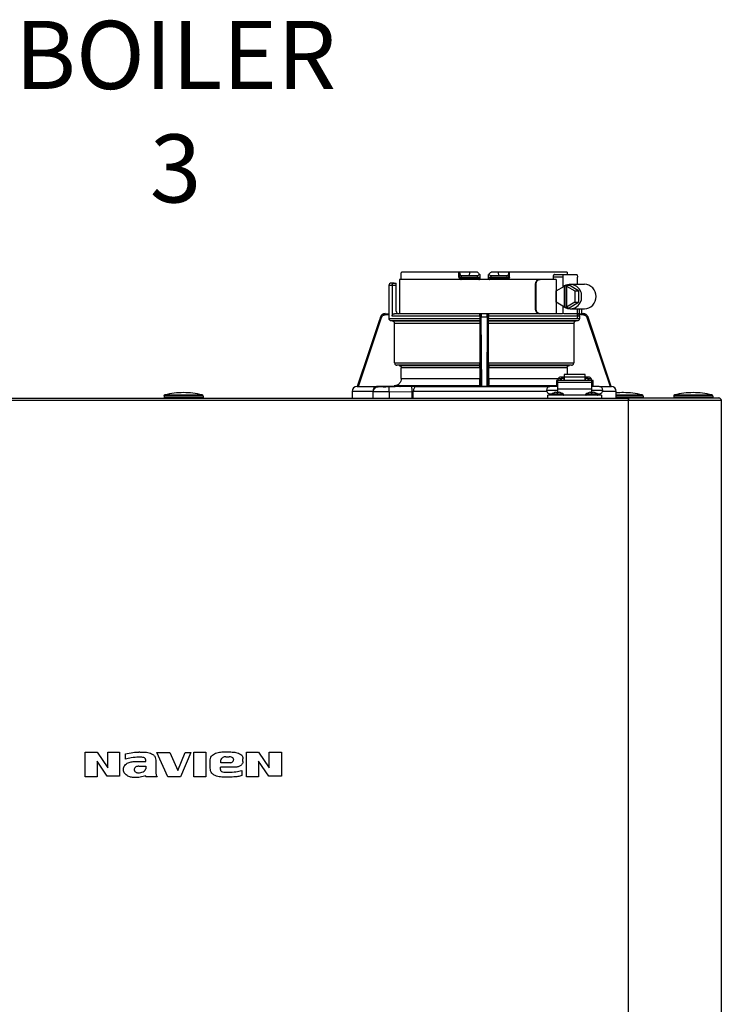
# Model space of a CAD drawing. Units: inches. Extents: x 0.4 to 15.8, y 1.4 to 9.4.
# Drawn here: x 7.5 to 8.4, y 6.2 to 7.5 of the extents above; entities that cross this region are included whole.
import ezdxf

# ---------------------------------------------------------------- set-up
doc = ezdxf.new("R2010")
doc.units = ezdxf.units.IN
doc.header["$MEASUREMENT"] = 0
doc.layers.add('GAS', color=7, linetype='Continuous')
doc.styles.add('ROMANS', font='romans.shx')

msp = doc.modelspace()

# ---------------------------------------------------------------- linework, layer by layer
at = {"color": 7, "linetype": 'Continuous', "lineweight": 25}
for p, q in [((8.0124, 7.1212), (8.0125, 7.1276)), ((8.0888, 7.1309), (8.0127, 7.1309)), ((8.0888, 7.1244), (8.0888, 7.1309)), ((8.0899, 7.1309), (8.0888, 7.1309)), ((8.0888, 7.1244), (8.0899, 7.1244)), ((8.0899, 7.1296), (8.0899, 7.1309)), ((8.1034, 7.1309), (8.0899, 7.1309)), ((8.0899, 7.1244), (8.0899, 7.1296)), ((8.0899, 7.1244), (8.0923, 7.1244)), ((8.0915, 7.1228), (8.0927, 7.1228)), ((8.0923, 7.1244), (8.0923, 7.126)), ((8.1029, 7.126), (8.0923, 7.126)), ((8.0923, 7.1244), (8.113, 7.1244)), ((8.0927, 7.1228), (8.1132, 7.1228)), ((8.1029, 7.126), (8.1034, 7.1309)), ((8.113, 7.126), (8.1029, 7.126)), ((8.1132, 7.1309), (8.1034, 7.1309)), ((8.113, 7.126), (8.113, 7.1244)), ((8.1132, 7.1228), (8.1131, 7.1229)), ((8.1165, 7.1276), (8.1165, 7.1244)), ((8.1279, 7.1244), (8.128, 7.1276)), ((8.141, 7.1309), (8.1313, 7.1309)), ((8.1313, 7.1229), (8.1313, 7.1228)), ((8.1313, 7.1228), (8.1517, 7.1228)), ((8.1314, 7.1244), (8.1314, 7.126)), ((8.1415, 7.126), (8.1314, 7.126)), ((8.1314, 7.1244), (8.1521, 7.1244)), ((8.1415, 7.126), (8.141, 7.1309)), ((8.1545, 7.1309), (8.141, 7.1309)), ((8.1521, 7.126), (8.1415, 7.126)), ((8.1517, 7.1228), (8.1529, 7.1228)), ((8.1521, 7.126), (8.1521, 7.1244)), ((8.1521, 7.1244), (8.1545, 7.1244)), ((8.1545, 7.1309), (8.1545, 7.1296)), ((8.1557, 7.1309), (8.1545, 7.1309)), ((8.1545, 7.1296), (8.1545, 7.1244)), ((8.1557, 7.1244), (8.1557, 7.1309)), ((8.2318, 7.1309), (8.1557, 7.1309)), ((8.2133, 7.1244), (8.2133, 7.1212)), ((8.2265, 7.1244), (8.2133, 7.1244)), ((8.2151, 7.1276), (8.2275, 7.1276)), ((8.2265, 7.1115), (8.2265, 7.1244)), ((8.2275, 7.1276), (8.2445, 7.1276)), ((8.2455, 7.1147), (8.2455, 7.1244)), ((7.9961, 7.1131), (7.9961, 7.0759)), ((8.0004, 7.1131), (7.9961, 7.1131)), ((8.0029, 7.1163), (7.9994, 7.1163)), ((8.0004, 7.1131), (8.0004, 7.0727)), ((8.0058, 7.1131), (8.0004, 7.1131)), ((8.0029, 7.1163), (8.0058, 7.1163)), ((8.0058, 7.1131), (8.0058, 7.1163)), ((8.0058, 7.0791), (8.0058, 7.1131)), ((8.01, 7.1212), (8.01, 7.0759)), ((8.0876, 7.1212), (8.01, 7.1212)), ((8.1948, 7.1212), (8.0876, 7.1212)), ((8.1897, 7.1147), (8.1897, 7.0824)), ((8.1909, 7.1147), (8.1897, 7.1147)), ((8.1909, 7.0824), (8.1909, 7.1147)), ((8.196, 7.1212), (8.1948, 7.1212)), ((8.2173, 7.1212), (8.196, 7.1212)), ((8.2173, 7.1212), (8.2173, 7.0759)), ((8.2174, 7.106), (8.2282, 7.1125)), ((8.2282, 7.0845), (8.2282, 7.1125)), ((8.2292, 7.1125), (8.2282, 7.1125)), ((8.2292, 7.1125), (8.2307, 7.1135)), ((8.2292, 7.0845), (8.2292, 7.1125)), ((8.2307, 7.1135), (8.2322, 7.1125)), ((8.2307, 7.1135), (8.2347, 7.1135)), ((8.2312, 7.1125), (8.2312, 7.0845)), ((8.2312, 7.1125), (8.242, 7.106)), ((8.2322, 7.1125), (8.2312, 7.1125)), ((8.247, 7.106), (8.2347, 7.1135)), ((8.2547, 7.1147), (8.2357, 7.1147)), ((8.2174, 7.0911), (8.2174, 7.106)), ((8.242, 7.106), (8.242, 7.0911)), ((8.242, 7.106), (8.247, 7.106)), ((8.247, 7.106), (8.247, 7.0911)), ((8.1897, 7.0824), (8.1909, 7.0824)), ((8.2282, 7.0845), (8.2174, 7.0911)), ((8.2265, 7.0759), (8.2265, 7.0856)), ((8.2292, 7.0845), (8.2282, 7.0845)), ((8.2307, 7.0836), (8.2292, 7.0845)), ((8.2322, 7.0845), (8.2307, 7.0836)), ((8.2307, 7.0836), (8.2347, 7.0836)), ((8.242, 7.0911), (8.2312, 7.0845)), ((8.2322, 7.0845), (8.2312, 7.0845)), ((8.2347, 7.0836), (8.247, 7.0911)), ((8.2357, 7.0824), (8.2547, 7.0824)), ((8.242, 7.0911), (8.247, 7.0911)), ((8.2455, 7.0727), (8.2455, 7.0824)), ((8.2515, 7.0759), (8.2515, 7.0824)), ((7.985, 7.0715), (7.9541, 6.9795)), ((7.9558, 6.9796), (7.9865, 7.071)), ((7.985, 7.0715), (7.985, 7.0715)), ((7.9963, 7.0743), (7.9911, 7.0743)), ((7.9912, 7.0759), (7.9962, 7.0759)), ((7.9963, 7.0696), (7.9963, 7.0743)), ((7.9963, 7.0696), (8.1166, 7.0696)), ((8.1166, 7.0727), (8.0004, 7.0727)), ((8.1181, 7.0759), (8.0037, 7.0759)), ((8.1167, 7.0743), (8.1166, 7.0743)), ((8.1166, 7.0727), (8.1166, 7.0696)), ((8.1167, 7.071), (8.1173, 6.9796)), ((8.1183, 7.0759), (8.1181, 7.0759)), ((8.1262, 7.0759), (8.1183, 7.0759)), ((8.1189, 6.9795), (8.1183, 7.0715)), ((8.1261, 7.0715), (8.1183, 7.0715)), ((8.1261, 7.0715), (8.1256, 6.9795)), ((8.1263, 7.0759), (8.1262, 7.0759)), ((8.2258, 7.0759), (8.1263, 7.0759)), ((8.1272, 6.9796), (8.1277, 7.071)), ((8.1279, 7.0743), (8.1278, 7.0743)), ((8.1279, 7.0696), (8.1279, 7.0727)), ((8.2482, 7.0727), (8.1279, 7.0727)), ((8.1279, 7.0696), (8.2482, 7.0696)), ((8.2446, 7.0759), (8.2273, 7.0759)), ((8.2275, 7.0695), (8.2445, 7.0695)), ((8.2533, 7.0743), (8.2477, 7.0743)), ((8.2482, 7.0727), (8.2482, 7.0696)), ((8.2533, 7.0759), (8.2508, 7.0759)), ((8.2579, 7.071), (8.2886, 6.9796)), ((8.2595, 7.0715), (8.2594, 7.0715)), ((8.2903, 6.9795), (8.2594, 7.0715)), ((8.2903, 6.9795), (8.2595, 7.0715)), ((8.1165, 7.0663), (7.9994, 7.0663)), ((8.0005, 7.0663), (7.9994, 7.0663)), ((8.0005, 7.0663), (8.1165, 7.0663)), ((8.1164, 7.0631), (8.0037, 7.0631)), ((8.0037, 7.011), (8.0037, 7.0631)), ((8.1164, 7.0631), (8.1164, 7.011)), ((8.1165, 7.0663), (8.1165, 7.0663)), ((8.1279, 7.0663), (8.1279, 7.0663)), ((8.245, 7.0663), (8.1279, 7.0663)), ((8.1279, 7.0663), (8.2439, 7.0663)), ((8.128, 7.011), (8.128, 7.0631)), ((8.2407, 7.0631), (8.128, 7.0631)), ((8.2407, 7.0631), (8.2407, 7.011)), ((8.245, 7.0663), (8.2439, 7.0663)), ((8.0037, 7.011), (8.1164, 7.011)), ((8.1164, 7.0078), (8.0067, 7.0078)), ((8.0095, 7.0075), (8.0067, 7.0078)), ((8.0095, 7.0075), (8.1163, 7.0075)), ((8.1163, 7.0043), (8.0125, 7.0043)), ((8.0125, 6.9901), (8.0125, 7.0043)), ((8.1163, 7.0043), (8.1163, 6.9901)), ((8.128, 7.011), (8.2407, 7.011)), ((8.2378, 7.0078), (8.128, 7.0078)), ((8.1281, 7.0075), (8.2349, 7.0075)), ((8.1281, 6.9901), (8.1281, 7.0043)), ((8.232, 7.0043), (8.1281, 7.0043)), ((8.232, 7.0043), (8.232, 6.9953)), ((8.2378, 7.0078), (8.2349, 7.0075)), ((8.2281, 6.9919), (8.2236, 6.9919)), ((8.2556, 6.9953), (8.2281, 6.9953)), ((8.2281, 6.9953), (8.2281, 6.9919)), ((8.2281, 6.9919), (8.2281, 6.9876)), ((8.2556, 6.9919), (8.2281, 6.9919)), ((8.2556, 6.9919), (8.2556, 6.9953)), ((8.2556, 6.9876), (8.2556, 6.9919)), ((8.2601, 6.9919), (8.2556, 6.9919)), ((7.9542, 6.9795), (7.9539, 6.9795)), ((7.9541, 6.9795), (7.954, 6.9795)), ((7.9541, 6.9795), (7.9803, 6.9795)), ((7.9541, 6.9795), (7.9542, 6.9795)), ((7.9541, 6.9795), (7.9542, 6.9795)), ((7.9541, 6.9795), (7.9541, 6.9795)), ((7.9558, 6.9796), (8.0029, 6.9804)), ((7.9819, 6.9792), (7.9819, 6.9795)), ((8.0266, 6.9795), (7.9964, 6.9792)), ((8.1165, 6.9804), (8.0029, 6.9804)), ((8.0125, 6.9901), (8.1163, 6.9901)), ((8.0319, 6.9795), (8.1173, 6.9795)), ((8.1165, 6.9804), (8.1173, 6.9796)), ((8.1271, 6.9795), (8.1173, 6.9795)), ((8.1173, 6.9795), (8.1173, 6.9795)), ((8.1173, 6.9795), (8.1189, 6.9795)), ((8.1189, 6.9795), (8.1256, 6.9795)), ((8.1256, 6.9795), (8.1271, 6.9795)), ((8.1271, 6.9795), (8.1271, 6.9795)), ((8.1272, 6.9796), (8.128, 6.9804)), ((8.2176, 6.9804), (8.128, 6.9804)), ((8.2192, 6.9796), (8.2095, 6.9796)), ((8.2192, 6.9877), (8.2176, 6.9877)), ((8.2176, 6.9877), (8.2176, 6.9796)), ((8.2192, 6.9876), (8.2192, 6.9877)), ((8.2645, 6.9876), (8.2192, 6.9876)), ((8.2192, 6.9876), (8.2192, 6.9849)), ((8.2645, 6.9849), (8.2192, 6.9849)), ((8.2192, 6.9849), (8.2192, 6.9766)), ((8.2236, 6.9896), (8.2197, 6.9896)), ((8.2197, 6.9896), (8.2197, 6.9876)), ((8.2236, 6.9876), (8.2236, 6.9896)), ((8.2236, 6.9883), (8.224, 6.9883)), ((8.2279, 6.9901), (8.224, 6.9901)), ((8.224, 6.9901), (8.224, 6.9876)), ((8.2279, 6.9876), (8.2279, 6.9901)), ((8.2279, 6.9883), (8.2281, 6.9883)), ((8.2557, 6.9883), (8.2556, 6.9883)), ((8.2596, 6.9901), (8.2557, 6.9901)), ((8.2557, 6.9901), (8.2557, 6.9876)), ((8.2596, 6.9876), (8.2596, 6.9901)), ((8.2601, 6.9883), (8.2596, 6.9883)), ((8.264, 6.9896), (8.2601, 6.9896)), ((8.2601, 6.9896), (8.2601, 6.9876)), ((8.264, 6.9876), (8.264, 6.9896)), ((8.2661, 6.9877), (8.2645, 6.9877)), ((8.2645, 6.9877), (8.2645, 6.9876)), ((8.2645, 6.9849), (8.2645, 6.9876)), ((8.2645, 6.9766), (8.2645, 6.9849)), ((8.2742, 6.9796), (8.2645, 6.9796)), ((8.2661, 6.9796), (8.2661, 6.9877)), ((8.2666, 6.9799), (8.2886, 6.9796)), ((8.2905, 6.9795), (8.2902, 6.9795)), ((8.2902, 6.9795), (8.2903, 6.9795)), ((8.2902, 6.9795), (8.2904, 6.9795)), ((8.2903, 6.9795), (8.2903, 6.9795)), ((8.2904, 6.9795), (8.2904, 6.9795)), ((8.2904, 6.9795), (8.2904, 6.9795)), ((7.6987, 6.967), (7.6987, 6.965)), ((7.6987, 6.967), (7.6987, 6.967)), ((7.7505, 6.967), (7.6987, 6.967)), ((7.7, 6.9686), (7.7, 6.9686)), ((7.7, 6.9686), (7.7492, 6.9686)), ((7.7505, 6.967), (7.7505, 6.965)), ((7.9476, 6.9731), (7.9476, 6.9644)), ((7.975, 6.9731), (7.9476, 6.9731)), ((7.975, 6.9731), (7.975, 6.9644)), ((7.9755, 6.973), (7.976, 6.9755)), ((7.9755, 6.9727), (7.9759, 6.9751)), ((7.9755, 6.973), (7.9755, 6.9727)), ((7.9755, 6.9644), (7.9755, 6.9727)), ((7.9965, 6.9727), (8.0267, 6.973)), ((7.9965, 6.9727), (7.9965, 6.9644)), ((8.0267, 6.9644), (8.0267, 6.973)), ((8.0284, 6.9644), (8.0284, 6.9731)), ((8.2047, 6.9747), (8.2192, 6.9747)), ((8.2063, 6.9644), (8.2063, 6.9683)), ((8.2774, 6.9683), (8.2063, 6.9683)), ((8.2095, 6.9699), (8.212, 6.9699)), ((8.2171, 6.972), (8.2192, 6.972)), ((8.2192, 6.9766), (8.2645, 6.9766)), ((8.2192, 6.9766), (8.2192, 6.972)), ((8.2192, 6.9694), (8.2192, 6.972)), ((8.2192, 6.972), (8.2213, 6.972)), ((8.2192, 6.9689), (8.2192, 6.9694)), ((8.2192, 6.9683), (8.2192, 6.9689)), ((8.2623, 6.972), (8.2645, 6.972)), ((8.2645, 6.972), (8.2645, 6.9766)), ((8.2645, 6.9747), (8.279, 6.9747)), ((8.2645, 6.9694), (8.2645, 6.972)), ((8.2645, 6.972), (8.2666, 6.972)), ((8.2645, 6.9689), (8.2645, 6.9694)), ((8.2645, 6.9683), (8.2645, 6.9689)), ((8.2717, 6.9699), (8.2742, 6.9699)), ((8.2774, 6.9683), (8.2774, 6.9644)), ((8.2968, 6.9644), (8.2968, 6.9731)), ((8.2968, 6.9731), (8.2968, 6.9731)), ((8.3323, 6.967), (8.3323, 6.965)), ((8.4245, 6.967), (8.3728, 6.967)), ((8.3728, 6.967), (8.3728, 6.967)), ((8.3728, 6.967), (8.3728, 6.965)), ((8.374, 6.9686), (8.374, 6.9686)), ((8.374, 6.9686), (8.4232, 6.9686)), ((8.4245, 6.967), (8.4245, 6.965)), ((7.1362, 6.9644), (8.3129, 6.9644)), ((8.3129, 6.9612), (7.1362, 6.9612)), ((7.6987, 6.965), (7.7504, 6.965)), ((7.7504, 6.965), (7.7505, 6.965)), ((8.3129, 6.9644), (8.3129, 6.9625)), ((8.4326, 6.9644), (8.3129, 6.9644)), ((8.3129, 6.9612), (8.3129, 6.9644)), ((8.3129, 6.9625), (8.3129, 6.9612)), ((8.3129, 4.6986), (8.3129, 6.9612)), ((8.4358, 6.9612), (8.3129, 6.9612)), ((8.3323, 6.965), (8.3323, 6.965)), ((8.3728, 6.965), (8.4245, 6.965)), ((8.4245, 6.965), (8.4245, 6.965)), ((8.4358, 6.9612), (8.4358, 4.6986)), ((7.5946, 6.4636), (7.5946, 6.4963)), ((7.5946, 6.4963), (7.6102, 6.4963)), ((7.6102, 6.4963), (7.6244, 6.4756)), ((7.6237, 6.4646), (7.6102, 6.4843)), ((7.6102, 6.4843), (7.6102, 6.4636)), ((7.6244, 6.4756), (7.6244, 6.4963)), ((7.6244, 6.4963), (7.6399, 6.4963)), ((7.6399, 6.4963), (7.6399, 6.4646)), ((7.6477, 6.4869), (7.6477, 6.494)), ((7.6619, 6.4837), (7.6745, 6.4837)), ((7.6667, 6.4963), (7.6654, 6.4963)), ((7.6745, 6.4837), (7.6745, 6.4859)), ((7.6881, 6.484), (7.6881, 6.4704)), ((7.7036, 6.4636), (7.6893, 6.4956)), ((7.6893, 6.4956), (7.7066, 6.4956)), ((7.7066, 6.4956), (7.7172, 6.472)), ((7.7172, 6.472), (7.7265, 6.4956)), ((7.7343, 6.4956), (7.7207, 6.4636)), ((7.7265, 6.4956), (7.7343, 6.4956)), ((7.7382, 6.4636), (7.7382, 6.4963)), ((7.7382, 6.4963), (7.754, 6.4963)), ((7.754, 6.4963), (7.754, 6.4636)), ((7.7598, 6.475), (7.7598, 6.4843)), ((7.774, 6.4821), (7.774, 6.4859)), ((7.7805, 6.4901), (7.7847, 6.4901)), ((7.8031, 6.484), (7.8031, 6.4872)), ((7.808, 6.4636), (7.808, 6.4963)), ((7.808, 6.4963), (7.8238, 6.4963)), ((7.8238, 6.4963), (7.8377, 6.4756)), ((7.8374, 6.4643), (7.8238, 6.4843)), ((7.8238, 6.4843), (7.8238, 6.4636)), ((7.8377, 6.4756), (7.8377, 6.4963)), ((7.8377, 6.4963), (7.8542, 6.4963)), ((7.8542, 6.4963), (7.8542, 6.4643)), ((7.6451, 6.4727), (7.6451, 6.4737)), ((7.6654, 6.4775), (7.6745, 6.4775)), ((7.6745, 6.4775), (7.6745, 6.4743)), ((7.7909, 6.4762), (7.7734, 6.4762)), ((7.7734, 6.473), (7.7734, 6.4762)), ((7.786, 6.4821), (7.774, 6.4821)), ((7.8015, 6.472), (7.8015, 6.4653)), ((7.6102, 6.4636), (7.5946, 6.4636)), ((7.6399, 6.4646), (7.6237, 6.4646)), ((7.6897, 6.4636), (7.6751, 6.4636)), ((7.7207, 6.4636), (7.7036, 6.4636)), ((7.754, 6.4636), (7.7382, 6.4636)), ((7.8238, 6.4636), (7.808, 6.4636)), ((7.8542, 6.4643), (7.8374, 6.4643))]:
    msp.add_line(p, q, dxfattribs=at)
at = {"color": 8, "linetype": 'Continuous', "lineweight": 25}
for p, q in [((8.2483, 7.0754), (8.2483, 7.0824)), ((8.2515, 7.0759), (8.2515, 7.0824)), ((8.1271, 6.9795), (8.2088, 6.9795)), ((8.1281, 6.9901), (8.2202, 6.9901)), ((8.2748, 6.9795), (8.2904, 6.9795)), ((8.2049, 6.9731), (8.0284, 6.9731)), ((8.2192, 6.9694), (8.2114, 6.9694)), ((8.227, 6.9694), (8.2192, 6.9694)), ((8.2645, 6.9694), (8.2566, 6.9694)), ((8.2723, 6.9694), (8.2645, 6.9694)), ((8.2968, 6.9731), (8.2787, 6.9731)), ((8.2968, 6.9686), (8.3311, 6.9686)), ((8.3323, 6.967), (8.2968, 6.967)), ((8.2968, 6.965), (8.3323, 6.965))]:
    msp.add_line(p, q, dxfattribs=at)
at = {"color": 7, "linetype": 'Continuous', "lineweight": 25, "flags": 128}
for points in [[(8.0915, 7.1228), (8.0916, 7.1228), (8.0917, 7.1227), (8.0918, 7.1225), (8.0918, 7.1223), (8.0919, 7.1221), (8.0919, 7.1218), (8.0919, 7.1215), (8.0919, 7.1212)], [(8.1525, 7.1212), (8.1525, 7.1215), (8.1525, 7.1218), (8.1526, 7.1221), (8.1526, 7.1223), (8.1527, 7.1225), (8.1528, 7.1227), (8.1528, 7.1228), (8.1529, 7.1228)], [(8.2265, 7.1244), (8.2265, 7.125), (8.2266, 7.1256), (8.2267, 7.1262), (8.2268, 7.1267), (8.2269, 7.1271), (8.2271, 7.1274), (8.2273, 7.1276), (8.2275, 7.1276)], [(8.2445, 7.1276), (8.2447, 7.1276), (8.2448, 7.1274), (8.245, 7.1271), (8.2452, 7.1267), (8.2453, 7.1262), (8.2454, 7.1256), (8.2454, 7.125), (8.2455, 7.1244)], [(7.985, 7.0715), (7.9824, 7.0637), (7.9696, 7.0255), (7.9619, 7.0025), (7.9568, 6.9874), (7.9541, 6.9795)], [(8.2455, 7.0727), (8.2454, 7.0721), (8.2454, 7.0714), (8.2453, 7.0709), (8.2452, 7.0704), (8.245, 7.07), (8.2448, 7.0697), (8.2447, 7.0695), (8.2445, 7.0695)], [(8.1164, 7.0078), (8.1164, 7.0076), (8.1163, 7.0075)], [(8.1281, 7.0075), (8.1281, 7.0077), (8.128, 7.0078)], [(8.0319, 6.9795), (8.0312, 6.9794), (8.0305, 6.979), (8.03, 6.9784), (8.0294, 6.9776), (8.029, 6.9766), (8.0287, 6.9755), (8.0285, 6.9743), (8.0284, 6.9731)]]:
    msp.add_lwpolyline(points, dxfattribs=at)
at = {"color": 7, "linetype": 'Continuous', "lineweight": 25}
for centre, radius, start, end in [((8.0915, 7.1244), 0.00162, 180, 270), ((8.0943, 7.124), 0.00199, 169.0036, 218.3398), ((8.1357, 7.1216), 0.00625, 168.8061, 183.6914), ((8.1501, 7.124), 0.00199, 321.6587, 10.998), ((8.1529, 7.1244), 0.00162, 270, 360), ((7.9994, 7.1131), 0.00323, 90, 180), ((8.2357, 7.0992), 0.0154, 357.4558, 127.0796), ((8.2543, 7.099), 0.0158, 358.5167, 88.6094), ((8.2357, 7.0979), 0.0154, 232.9204, 2.5442), ((8.2543, 7.0981), 0.0158, 271.3905, 1.4834), ((7.9911, 7.0695), 0.00647, 90, 161.4582), ((8.0091, 7.0791), 0.00323, 180, 270), ((8.2533, 7.0695), 0.00647, 18.5418, 90), ((8.2235, 6.9881), 0.00388, 88.8422, 156.6262), ((8.2602, 6.9881), 0.00383, 22.9183, 91.614), ((7.9541, 6.9731), 0.00647, 90, 180), ((7.981, 6.9735), 0.00605, 96.3706, 184.3203), ((8.2095, 6.9747), 0.00485, 90, 180), ((8.2742, 6.9747), 0.00485, 0, 90), ((8.2903, 6.9731), 0.00647, 0, 90), ((7.7003, 6.967), 0.00162, 103.5548, 180), ((7.7246, 6.8664), 0.1051, 90, 103.5548), ((7.7246, 6.8664), 0.1051, 76.4452, 90), ((7.7488, 6.967), 0.00162, 0, 76.4452), ((8.2095, 6.9747), 0.00485, 180, 270), ((8.2118, 6.9689), 0.000647, 128.358, 270), ((8.2192, 6.9595), 0.0126, 99.653, 128.358), ((8.2192, 6.9595), 0.0126, 51.642, 80.347), ((8.2266, 6.9689), 0.000647, 270, 51.642), ((8.257, 6.9689), 0.000647, 128.358, 270), ((8.2645, 6.9595), 0.0126, 99.653, 128.358), ((8.2645, 6.9595), 0.0126, 51.642, 80.347), ((8.2719, 6.9689), 0.000647, 270, 51.642), ((8.2742, 6.9747), 0.00485, 270, 0), ((8.3065, 6.8664), 0.1051, 90, 95.2964), ((8.3065, 6.8664), 0.1051, 76.4452, 90), ((8.3307, 6.967), 0.00162, 0, 76.4452), ((8.3744, 6.967), 0.00162, 103.5548, 180), ((8.3986, 6.8664), 0.1051, 90, 103.5548), ((8.3986, 6.8664), 0.1051, 76.4452, 90), ((8.4229, 6.967), 0.00162, 0, 76.4452), ((7.6994, 6.965), 0.000647, 180, 270), ((7.7498, 6.965), 0.000647, 270, 0), ((8.3317, 6.965), 0.000647, 270, 0), ((8.3734, 6.965), 0.000647, 180, 270), ((8.4238, 6.965), 0.000647, 270, 0), ((8.4326, 6.9612), 0.00323, 25.4147, 90), ((8.4326, 6.9612), 0.00323, 0, 90), ((8.4326, 6.9612), 0.00323, 0, 25.4147)]:
    msp.add_arc(centre, radius, start, end, dxfattribs=at)
for points, knots in [([(8.0125, 7.1276), (8.0125, 7.1282), (8.0125, 7.1293), (8.0126, 7.1304), (8.0127, 7.1309)], [0, 0, 0, 0, 0.560255, 1, 1, 1, 1]), ([(8.0888, 7.1244), (8.0888, 7.1239), (8.0889, 7.123), (8.0898, 7.1219), (8.0908, 7.1213), (8.0916, 7.1212), (8.0919, 7.1212)], [0, 0, 0, 0, 0.269014, 0.548539, 0.774931, 1, 1, 1, 1]), ([(8.0899, 7.1296), (8.0899, 7.1292), (8.09, 7.1284), (8.0903, 7.1274), (8.0908, 7.1267), (8.0913, 7.1263), (8.0918, 7.1261), (8.0922, 7.126), (8.0923, 7.126)], [0, 0, 0, 0, 0.274608, 0.499834, 0.684211, 0.804102, 0.906938, 1, 1, 1, 1]), ([(8.1158, 7.1283), (8.1156, 7.1279), (8.1153, 7.1272), (8.1145, 7.1265), (8.1137, 7.1261), (8.1132, 7.126), (8.113, 7.126)], [0, 0, 0, 0, 0.367272, 0.655719, 0.838982, 1, 1, 1, 1]), ([(8.1131, 7.1229), (8.1132, 7.1229), (8.1134, 7.123), (8.1138, 7.1232), (8.1143, 7.1233), (8.1148, 7.1235), (8.1153, 7.1238), (8.1157, 7.124), (8.116, 7.1242), (8.1162, 7.1244), (8.1163, 7.1244)], [0, 0, 0, 0, 0.099323, 0.209146, 0.328751, 0.456639, 0.590563, 0.727751, 0.865202, 1, 1, 1, 1]), ([(8.1132, 7.1309), (8.1137, 7.1304), (8.1146, 7.1295), (8.1154, 7.1286), (8.1158, 7.1283)], [0, 0, 0, 0, 0.56001, 1, 1, 1, 1]), ([(8.115, 7.1212), (8.115, 7.1214), (8.115, 7.1218), (8.115, 7.1223), (8.1149, 7.1227), (8.1149, 7.1228), (8.1149, 7.1228)], [0, 0, 0, 0, 0.249992, 0.499998, 0.749998, 1, 1, 1, 1]), ([(8.115, 7.1212), (8.1153, 7.1212), (8.1158, 7.1212), (8.1163, 7.1215), (8.1166, 7.1216)], [0, 0, 0, 0, 0.499982, 1, 1, 1, 1]), ([(8.1165, 7.1276), (8.1165, 7.1276), (8.1164, 7.1277), (8.1163, 7.1278), (8.116, 7.1281), (8.1158, 7.1283)], [0, 0, 0, 0, 0.2311181, 0.4719813, 1, 1, 1, 1]), ([(8.1162, 7.1244), (8.1163, 7.1244), (8.1165, 7.1244), (8.1165, 7.1244), (8.1165, 7.1244)], [0, 0, 0, 0, 0.143429, 1, 1, 1, 1]), ([(8.1165, 7.1244), (8.1165, 7.124), (8.1165, 7.1233), (8.1166, 7.1223), (8.1166, 7.1218), (8.1166, 7.1216)], [0, 0, 0, 0, 0.579993, 0.800007, 1, 1, 1, 1]), ([(8.1279, 7.1244), (8.1279, 7.1244), (8.1279, 7.1244), (8.1282, 7.1244), (8.1282, 7.1244)], [0, 0, 0, 0, 0.856387, 1, 1, 1, 1]), ([(8.1279, 7.1216), (8.1279, 7.1218), (8.1279, 7.1223), (8.1279, 7.1233), (8.1279, 7.124), (8.1279, 7.1244)], [0, 0, 0, 0, 0.2, 0.420321, 1, 1, 1, 1]), ([(8.1279, 7.1216), (8.1281, 7.1215), (8.1286, 7.1212), (8.1292, 7.1212), (8.1294, 7.1212)], [0, 0, 0, 0, 0.5597505, 1, 1, 1, 1]), ([(8.1286, 7.1283), (8.1284, 7.1281), (8.1282, 7.1278), (8.128, 7.1277), (8.128, 7.1276), (8.128, 7.1276)], [0, 0, 0, 0, 0.5280187, 0.7688819, 1, 1, 1, 1]), ([(8.1282, 7.1244), (8.1282, 7.1244), (8.1284, 7.1242), (8.1287, 7.124), (8.1292, 7.1238), (8.1296, 7.1235), (8.1301, 7.1233), (8.1306, 7.1232), (8.131, 7.123), (8.1312, 7.1229), (8.1313, 7.1229)], [0, 0, 0, 0, 0.13479, 0.272237, 0.409428, 0.543346, 0.671243, 0.790856, 0.900683, 1, 1, 1, 1]), ([(8.1286, 7.1283), (8.1291, 7.1288), (8.13, 7.1296), (8.1309, 7.1305), (8.1313, 7.1309)], [0, 0, 0, 0, 0.560003, 1, 1, 1, 1]), ([(8.1314, 7.126), (8.1313, 7.126), (8.131, 7.126), (8.1305, 7.1262), (8.1298, 7.1266), (8.1291, 7.1273), (8.1288, 7.1279), (8.1286, 7.1283)], [0, 0, 0, 0, 0.093073, 0.189363, 0.400284, 0.666838, 1, 1, 1, 1]), ([(8.1545, 7.1296), (8.1545, 7.1292), (8.1545, 7.1284), (8.1541, 7.1274), (8.1537, 7.1267), (8.1531, 7.1263), (8.1526, 7.1261), (8.1523, 7.126), (8.1521, 7.126)], [0, 0, 0, 0, 0.274607, 0.499814, 0.684185, 0.804066, 0.906918, 1, 1, 1, 1]), ([(8.1557, 7.1244), (8.1556, 7.124), (8.1555, 7.1232), (8.1548, 7.1221), (8.1537, 7.1213), (8.1529, 7.1212), (8.1525, 7.1212)], [0, 0, 0, 0, 0.24039, 0.488965, 0.743395, 1, 1, 1, 1]), ([(8.1545, 7.1244), (8.1546, 7.1244), (8.1546, 7.1244), (8.1548, 7.1244), (8.1552, 7.1244), (8.1555, 7.1244), (8.1557, 7.1244)], [0, 0, 0, 0, 0.250001, 0.499999, 0.750001, 1, 1, 1, 1]), ([(8.2151, 7.1276), (8.2149, 7.1276), (8.2147, 7.1276), (8.2145, 7.1275), (8.2144, 7.1274), (8.2142, 7.1272), (8.2139, 7.1268), (8.2136, 7.1262), (8.2133, 7.1254), (8.2133, 7.1248), (8.2133, 7.1244)], [0, 0, 0, 0, 0.183498, 0.2347, 0.250102, 0.258698, 0.511935, 0.641663, 0.766243, 1, 1, 1, 1]), ([(8.2318, 7.1309), (8.2318, 7.1303), (8.2319, 7.1292), (8.232, 7.1281), (8.232, 7.1276)], [0, 0, 0, 0, 0.5597407, 1, 1, 1, 1]), ([(8.0004, 7.1131), (8.0004, 7.1133), (8.0004, 7.1137), (8.0005, 7.1143), (8.0007, 7.1148), (8.0011, 7.1155), (8.0018, 7.1162), (8.0025, 7.1163), (8.0029, 7.1163)], [0, 0, 0, 0, 0.101463, 0.205786, 0.315443, 0.433973, 0.697865, 1, 1, 1, 1]), ([(8.1948, 7.1212), (8.1941, 7.1211), (8.1932, 7.121), (8.192, 7.1201), (8.1911, 7.1192), (8.1903, 7.1179), (8.1898, 7.1163), (8.1898, 7.1153), (8.1897, 7.1147)], [0, 0, 0, 0, 0.242983, 0.370064, 0.50051, 0.691264, 0.83099, 1, 1, 1, 1]), ([(8.1909, 7.1147), (8.191, 7.1153), (8.191, 7.1163), (8.1916, 7.1179), (8.1923, 7.1192), (8.1932, 7.1201), (8.1944, 7.121), (8.1954, 7.1211), (8.196, 7.1212)], [0, 0, 0, 0, 0.169461, 0.309551, 0.500851, 0.630887, 0.7576, 1, 1, 1, 1]), ([(8.1897, 7.0824), (8.1898, 7.0818), (8.1898, 7.0808), (8.1903, 7.0792), (8.1911, 7.0779), (8.192, 7.0769), (8.1932, 7.0761), (8.1941, 7.076), (8.1948, 7.0759)], [0, 0, 0, 0, 0.16945, 0.309547, 0.500846, 0.630882, 0.757594, 1, 1, 1, 1]), ([(8.196, 7.0759), (8.1954, 7.076), (8.1944, 7.0761), (8.1932, 7.077), (8.1923, 7.0779), (8.1916, 7.0792), (8.191, 7.0808), (8.191, 7.0818), (8.1909, 7.0824)], [0, 0, 0, 0, 0.242973, 0.370045, 0.500484, 0.691249, 0.830979, 1, 1, 1, 1]), ([(7.985, 7.0715), (7.9853, 7.0721), (7.9858, 7.0733), (7.9872, 7.0747), (7.989, 7.0757), (7.9904, 7.0758), (7.9912, 7.0759)], [0, 0, 0, 0, 0.23474, 0.499015, 0.713801, 1, 1, 1, 1]), ([(7.985, 7.0715), (7.985, 7.0715), (7.9851, 7.0715), (7.9854, 7.0714), (7.9859, 7.0712), (7.9863, 7.0711), (7.9865, 7.071)], [0, 0, 0, 0, 0.2500004, 0.4999948, 0.7499997, 1, 1, 1, 1]), ([(7.9865, 7.071), (7.9867, 7.0715), (7.9871, 7.0724), (7.9882, 7.0734), (7.9896, 7.0742), (7.9906, 7.0743), (7.9911, 7.0743)], [0, 0, 0, 0, 0.2500091, 0.4999962, 0.7500008, 1, 1, 1, 1]), ([(7.9912, 7.0759), (7.9911, 7.0759), (7.9911, 7.0758), (7.9911, 7.0755), (7.9911, 7.0749), (7.9911, 7.0745), (7.9911, 7.0743)], [0, 0, 0, 0, 0.250011, 0.50001, 0.750028, 1, 1, 1, 1]), ([(7.9963, 7.0743), (7.9963, 7.0745), (7.9963, 7.0748), (7.9963, 7.0752), (7.9962, 7.0754), (7.9962, 7.0756), (7.9962, 7.0757), (7.9962, 7.0759), (7.9962, 7.0759), (7.9962, 7.0759)], [0, 0, 0, 0, 0.237846, 0.365752, 0.499321, 0.550095, 0.650584, 0.800627, 1, 1, 1, 1]), ([(7.9994, 7.0663), (7.999, 7.0664), (7.9982, 7.0665), (7.9971, 7.0673), (7.9964, 7.0683), (7.9963, 7.0691), (7.9963, 7.0696)], [0, 0, 0, 0, 0.252593, 0.502345, 0.751588, 1, 1, 1, 1]), ([(8.0004, 7.0727), (8.0004, 7.0729), (8.0004, 7.0733), (8.0007, 7.0741), (8.0013, 7.075), (8.0024, 7.0758), (8.0033, 7.0759), (8.0037, 7.0759)], [0, 0, 0, 0, 0.12145, 0.243043, 0.491289, 0.743154, 1, 1, 1, 1]), ([(8.1166, 7.0696), (8.1166, 7.0691), (8.1166, 7.0683), (8.1166, 7.0673), (8.1165, 7.0665), (8.1165, 7.0664), (8.1165, 7.0663)], [0, 0, 0, 0, 0.248393, 0.4976507, 0.7474082, 1, 1, 1, 1]), ([(8.1166, 7.0743), (8.1166, 7.0745), (8.1166, 7.075), (8.117, 7.0755), (8.1175, 7.0758), (8.1179, 7.0759), (8.1181, 7.0759)], [0, 0, 0, 0, 0.196844, 0.430362, 0.687171, 1, 1, 1, 1]), ([(8.1166, 7.0727), (8.1166, 7.073), (8.1166, 7.0735), (8.1166, 7.074), (8.1166, 7.0743)], [0, 0, 0, 0, 0.494962, 1, 1, 1, 1]), ([(8.1167, 7.0743), (8.1167, 7.0745), (8.1167, 7.0749), (8.1171, 7.0755), (8.1176, 7.0758), (8.1181, 7.0759), (8.1183, 7.0759)], [0, 0, 0, 0, 0.249989, 0.499992, 0.749995, 1, 1, 1, 1]), ([(8.1167, 7.0743), (8.1167, 7.0743), (8.1167, 7.0742), (8.1167, 7.0734), (8.1167, 7.0724), (8.1167, 7.0715), (8.1167, 7.071)], [0, 0, 0, 0, 0.250001, 0.499996, 0.750002, 1, 1, 1, 1]), ([(8.1183, 7.0715), (8.1181, 7.0715), (8.1177, 7.0715), (8.1172, 7.0714), (8.1168, 7.0712), (8.1168, 7.0711), (8.1167, 7.071)], [0, 0, 0, 0, 0.250002, 0.500004, 0.750001, 1, 1, 1, 1]), ([(8.1183, 7.0759), (8.1183, 7.0758), (8.1183, 7.0757), (8.1183, 7.0747), (8.1183, 7.0733), (8.1183, 7.0721), (8.1183, 7.0715)], [0, 0, 0, 0, 0.283875, 0.500983, 0.758462, 1, 1, 1, 1]), ([(8.1261, 7.0715), (8.1261, 7.0721), (8.1261, 7.0733), (8.1261, 7.0747), (8.1261, 7.0757), (8.1261, 7.0758), (8.1262, 7.0759)], [0, 0, 0, 0, 0.234741, 0.499014, 0.713794, 1, 1, 1, 1]), ([(8.1261, 7.0715), (8.1263, 7.0715), (8.1267, 7.0715), (8.1272, 7.0714), (8.1276, 7.0712), (8.1277, 7.0711), (8.1277, 7.071)], [0, 0, 0, 0, 0.250003, 0.500004, 0.750007, 1, 1, 1, 1]), ([(8.1262, 7.0759), (8.1264, 7.0759), (8.1268, 7.0758), (8.1273, 7.0755), (8.1277, 7.0749), (8.1277, 7.0745), (8.1278, 7.0743)], [0, 0, 0, 0, 0.250011, 0.500009, 0.750028, 1, 1, 1, 1]), ([(8.1263, 7.0759), (8.1265, 7.0759), (8.1269, 7.0758), (8.1274, 7.0755), (8.1278, 7.075), (8.1278, 7.0745), (8.1279, 7.0743)], [0, 0, 0, 0, 0.313079, 0.5699, 0.803261, 1, 1, 1, 1]), ([(8.1277, 7.071), (8.1277, 7.0715), (8.1277, 7.0724), (8.1277, 7.0734), (8.1277, 7.0742), (8.1278, 7.0743), (8.1278, 7.0743)], [0, 0, 0, 0, 0.250006, 0.499998, 0.749998, 1, 1, 1, 1]), ([(8.1279, 7.0743), (8.1279, 7.074), (8.1279, 7.0735), (8.1279, 7.073), (8.1279, 7.0727)], [0, 0, 0, 0, 0.505038, 1, 1, 1, 1]), ([(8.1279, 7.0663), (8.1279, 7.0664), (8.1279, 7.0665), (8.1279, 7.0673), (8.1279, 7.0683), (8.1279, 7.0691), (8.1279, 7.0696)], [0, 0, 0, 0, 0.252589, 0.502345, 0.751588, 1, 1, 1, 1]), ([(8.2466, 7.0755), (8.2464, 7.0756), (8.2459, 7.0758), (8.2453, 7.0759), (8.245, 7.0759)], [0, 0, 0, 0, 0.434063, 1, 1, 1, 1]), ([(8.2482, 7.0696), (8.2481, 7.0691), (8.248, 7.0683), (8.2473, 7.0673), (8.2462, 7.0665), (8.2454, 7.0664), (8.245, 7.0663)], [0, 0, 0, 0, 0.248391, 0.497653, 0.7474, 1, 1, 1, 1]), ([(8.2477, 7.0743), (8.2476, 7.0745), (8.2473, 7.075), (8.2468, 7.0753), (8.2466, 7.0755)], [0, 0, 0, 0, 0.454241, 1, 1, 1, 1]), ([(8.2483, 7.0754), (8.248, 7.0754), (8.2474, 7.0755), (8.2468, 7.0755), (8.2466, 7.0755)], [0, 0, 0, 0, 0.56001, 1, 1, 1, 1]), ([(8.2482, 7.0727), (8.2481, 7.073), (8.2481, 7.0735), (8.2479, 7.074), (8.2477, 7.0743)], [0, 0, 0, 0, 0.494969, 1, 1, 1, 1]), ([(8.2483, 7.0754), (8.2485, 7.0755), (8.249, 7.0755), (8.2497, 7.0757), (8.2503, 7.0759), (8.2506, 7.0759), (8.2508, 7.0759)], [0, 0, 0, 0, 0.249895, 0.508619, 0.763449, 1, 1, 1, 1]), ([(8.2533, 7.0743), (8.2533, 7.0745), (8.2533, 7.0749), (8.2533, 7.0755), (8.2533, 7.0758), (8.2533, 7.0759), (8.2533, 7.0759)], [0, 0, 0, 0, 0.249992, 0.5, 0.749999, 1, 1, 1, 1]), ([(8.2533, 7.0759), (8.254, 7.0758), (8.2554, 7.0757), (8.2572, 7.0747), (8.2586, 7.0733), (8.2592, 7.0721), (8.2594, 7.0715)], [0, 0, 0, 0, 0.283877, 0.50098, 0.758461, 1, 1, 1, 1]), ([(8.2533, 7.0743), (8.2538, 7.0743), (8.2548, 7.0742), (8.2562, 7.0734), (8.2573, 7.0724), (8.2577, 7.0715), (8.2579, 7.071)], [0, 0, 0, 0, 0.250002, 0.499997, 0.749998, 1, 1, 1, 1]), ([(8.2594, 7.0715), (8.2594, 7.0715), (8.2593, 7.0715), (8.259, 7.0714), (8.2585, 7.0712), (8.2581, 7.0711), (8.2579, 7.071)], [0, 0, 0, 0, 0.25, 0.499991, 0.750002, 1, 1, 1, 1]), ([(8.0037, 7.0631), (8.0037, 7.0635), (8.0036, 7.0643), (8.0028, 7.0654), (8.0018, 7.0661), (8.001, 7.0663), (8.0005, 7.0663)], [0, 0, 0, 0, 0.2483432, 0.4976023, 0.7473826, 1, 1, 1, 1]), ([(8.1165, 7.0663), (8.1165, 7.0663), (8.1165, 7.0661), (8.1165, 7.0654), (8.1164, 7.0643), (8.1164, 7.0635), (8.1164, 7.0631)], [0, 0, 0, 0, 0.252902, 0.502584, 0.751736, 1, 1, 1, 1]), ([(8.128, 7.0631), (8.128, 7.0635), (8.128, 7.0643), (8.128, 7.0654), (8.128, 7.0661), (8.1279, 7.0663), (8.1279, 7.0663)], [0, 0, 0, 0, 0.248343, 0.497604, 0.747383, 1, 1, 1, 1]), ([(8.2439, 7.0663), (8.2435, 7.0663), (8.2426, 7.0661), (8.2416, 7.0654), (8.2409, 7.0643), (8.2408, 7.0635), (8.2407, 7.0631)], [0, 0, 0, 0, 0.2528939, 0.5025856, 0.7517339, 1, 1, 1, 1]), ([(8.0037, 7.011), (8.0038, 7.0106), (8.0038, 7.0098), (8.0045, 7.0088), (8.0053, 7.0082), (8.006, 7.0079), (8.0064, 7.0078), (8.0067, 7.0078)], [0, 0, 0, 0, 0.244396, 0.499253, 0.722304, 0.854425, 1, 1, 1, 1]), ([(8.0095, 7.0075), (8.0097, 7.0075), (8.0102, 7.0074), (8.0109, 7.0071), (8.0117, 7.0065), (8.0123, 7.0055), (8.0124, 7.0047), (8.0125, 7.0043)], [0, 0, 0, 0, 0.153669, 0.288479, 0.500805, 0.757607, 1, 1, 1, 1]), ([(8.1163, 7.0043), (8.1163, 7.0047), (8.1163, 7.0055), (8.1163, 7.0065), (8.1163, 7.0071), (8.1163, 7.0074), (8.1163, 7.0075), (8.1163, 7.0075)], [0, 0, 0, 0, 0.242392, 0.499198, 0.711496, 0.84631, 1, 1, 1, 1]), ([(8.1164, 7.0078), (8.1164, 7.0078), (8.1164, 7.0079), (8.1164, 7.0082), (8.1164, 7.0088), (8.1164, 7.0098), (8.1164, 7.0106), (8.1164, 7.011)], [0, 0, 0, 0, 0.1455613, 0.2776809, 0.5007646, 0.7556185, 1, 1, 1, 1]), ([(8.128, 7.011), (8.128, 7.0106), (8.128, 7.0098), (8.128, 7.0088), (8.128, 7.0082), (8.128, 7.0079), (8.128, 7.0078), (8.128, 7.0078)], [0, 0, 0, 0, 0.244389, 0.49925, 0.722302, 0.854415, 1, 1, 1, 1]), ([(8.1281, 7.0075), (8.1281, 7.0075), (8.1281, 7.0074), (8.1281, 7.0071), (8.1281, 7.0065), (8.1281, 7.0055), (8.1281, 7.0047), (8.1281, 7.0043)], [0, 0, 0, 0, 0.1536565, 0.288466, 0.500799, 0.7576045, 1, 1, 1, 1]), ([(8.232, 7.0043), (8.232, 7.0047), (8.2321, 7.0055), (8.2327, 7.0065), (8.2335, 7.0071), (8.2342, 7.0074), (8.2347, 7.0075), (8.2349, 7.0075)], [0, 0, 0, 0, 0.2423901, 0.4992001, 0.711489, 0.8463113, 1, 1, 1, 1]), ([(8.2378, 7.0078), (8.238, 7.0078), (8.2384, 7.0079), (8.2392, 7.0082), (8.2399, 7.0088), (8.2406, 7.0098), (8.2407, 7.0106), (8.2407, 7.011)], [0, 0, 0, 0, 0.145562, 0.277673, 0.500757, 0.755618, 1, 1, 1, 1]), ([(7.9541, 6.9795), (7.9542, 6.9795), (7.9542, 6.9795), (7.9546, 6.9795), (7.9552, 6.9796), (7.9556, 6.9796), (7.9558, 6.9796)], [0, 0, 0, 0, 0.232188, 0.482093, 0.736572, 1, 1, 1, 1]), ([(7.9819, 6.9795), (7.9818, 6.9795), (7.9816, 6.9795), (7.9808, 6.9795), (7.9803, 6.9795)], [0, 0, 0, 0, 0.499362, 1, 1, 1, 1]), ([(7.9964, 6.9792), (7.9945, 6.9792), (7.9908, 6.9791), (7.9864, 6.9791), (7.9848, 6.9791), (7.9843, 6.9791)], [0, 0, 0, 0, 0.385717, 0.771434, 1, 1, 1, 1]), ([(7.9884, 6.9793), (7.9885, 6.9793), (7.9888, 6.9793), (7.9907, 6.9794), (7.9933, 6.9794), (7.9965, 6.9795), (7.9996, 6.9795), (8.0023, 6.9795), (8.0042, 6.9795), (8.0045, 6.9795), (8.0046, 6.9795)], [0, 0, 0, 0, 0.1256927, 0.2509834, 0.3756068, 0.4993289, 0.6238612, 0.749103, 0.8745875, 1, 1, 1, 1]), ([(8.0046, 6.9795), (8.0045, 6.9794), (8.0042, 6.9794), (8.0023, 6.9794), (7.9997, 6.9793), (7.9965, 6.9793), (7.9933, 6.9792), (7.9907, 6.9792), (7.9888, 6.9792), (7.9885, 6.9793), (7.9884, 6.9793)], [0, 0, 0, 0, 0.125689, 0.250982, 0.375607, 0.499329, 0.623863, 0.749104, 0.87459, 1, 1, 1, 1]), ([(7.9965, 6.9727), (7.9965, 6.9736), (7.9965, 6.9752), (7.9964, 6.9774), (7.9964, 6.9789), (7.9964, 6.9791), (7.9964, 6.9792)], [0, 0, 0, 0, 0.250002, 0.500001, 0.749999, 1, 1, 1, 1]), ([(8.0125, 6.9901), (8.0123, 6.9889), (8.0121, 6.987), (8.011, 6.9848), (8.0096, 6.983), (8.0077, 6.9816), (8.0054, 6.9806), (8.0038, 6.9805), (8.0029, 6.9804)], [0, 0, 0, 0, 0.239047, 0.366772, 0.49964, 0.683601, 0.825344, 1, 1, 1, 1]), ([(8.0106, 6.9798), (8.0107, 6.9798), (8.0109, 6.9798), (8.0124, 6.9799), (8.0145, 6.9799), (8.0171, 6.98), (8.0196, 6.98), (8.0217, 6.98), (8.0232, 6.98), (8.0234, 6.98), (8.0235, 6.98)], [0, 0, 0, 0, 0.125684, 0.251062, 0.375453, 0.499257, 0.623904, 0.749085, 0.874582, 1, 1, 1, 1]), ([(8.0235, 6.98), (8.0234, 6.9799), (8.0232, 6.9799), (8.0217, 6.9799), (8.0196, 6.9798), (8.0171, 6.9798), (8.0145, 6.9798), (8.0124, 6.9798), (8.0109, 6.9798), (8.0107, 6.9798), (8.0106, 6.9798)], [0, 0, 0, 0, 0.125681, 0.25106, 0.375452, 0.499257, 0.623905, 0.749088, 0.874585, 1, 1, 1, 1]), ([(8.0319, 6.9795), (8.031, 6.9795), (8.0294, 6.9795), (8.0276, 6.9795), (8.0266, 6.9795)], [0, 0, 0, 0, 0.500632, 1, 1, 1, 1]), ([(8.0267, 6.973), (8.0267, 6.9739), (8.0267, 6.9756), (8.0267, 6.9777), (8.0266, 6.9792), (8.0266, 6.9794), (8.0266, 6.9795)], [0, 0, 0, 0, 0.2499995, 0.4999972, 0.7500017, 1, 1, 1, 1]), ([(8.1165, 6.9804), (8.1164, 6.9805), (8.1164, 6.9806), (8.1164, 6.9816), (8.1163, 6.983), (8.1163, 6.9848), (8.1163, 6.987), (8.1163, 6.9889), (8.1163, 6.9901)], [0, 0, 0, 0, 0.174641, 0.316373, 0.500341, 0.633205, 0.760933, 1, 1, 1, 1]), ([(8.1173, 6.9796), (8.1173, 6.9796), (8.1174, 6.9796), (8.1177, 6.9795), (8.1183, 6.9795), (8.1187, 6.9795), (8.1189, 6.9795)], [0, 0, 0, 0, 0.266501, 0.523306, 0.770202, 1, 1, 1, 1]), ([(8.1256, 6.9795), (8.1258, 6.9795), (8.1262, 6.9795), (8.1267, 6.9795), (8.1271, 6.9796), (8.1271, 6.9796), (8.1272, 6.9796)], [0, 0, 0, 0, 0.231778, 0.482423, 0.73674, 1, 1, 1, 1]), ([(8.1281, 6.9901), (8.1281, 6.9889), (8.1281, 6.987), (8.1281, 6.9848), (8.1281, 6.983), (8.1281, 6.9816), (8.128, 6.9806), (8.128, 6.9805), (8.128, 6.9804)], [0, 0, 0, 0, 0.239103, 0.366816, 0.499644, 0.683611, 0.825349, 1, 1, 1, 1]), ([(8.2886, 6.9796), (8.2888, 6.9796), (8.2893, 6.9796), (8.2898, 6.9795), (8.2902, 6.9795), (8.2903, 6.9795), (8.2903, 6.9795)], [0, 0, 0, 0, 0.266485, 0.523292, 0.7702, 1, 1, 1, 1]), ([(7.975, 6.9731), (7.9751, 6.9731), (7.9754, 6.9731), (7.9755, 6.973), (7.9755, 6.973)], [0, 0, 0, 0, 0.491785, 1, 1, 1, 1]), ([(7.9965, 6.9727), (7.9937, 6.9727), (7.9882, 6.9727), (7.9813, 6.9726), (7.9764, 6.9727), (7.9758, 6.9727), (7.9755, 6.9727)], [0, 0, 0, 0, 0.249828, 0.499828, 0.749914, 1, 1, 1, 1]), ([(8.0267, 6.973), (8.027, 6.973), (8.0276, 6.9731), (8.0282, 6.9731), (8.0284, 6.9731)], [0, 0, 0, 0, 0.508224, 1, 1, 1, 1]), ([(7.7598, 6.4843), (7.7599, 6.4855), (7.76, 6.4878), (7.7613, 6.491), (7.7639, 6.4934), (7.768, 6.4954), (7.7736, 6.4963), (7.7804, 6.4967), (7.7871, 6.4965), (7.7928, 6.496), (7.7972, 6.4948), (7.8003, 6.4933), (7.8027, 6.4907), (7.803, 6.4884), (7.8031, 6.4872)], [0, 0, 0, 0, 0.063045, 0.125275, 0.188119, 0.25084, 0.375751, 0.500246, 0.624855, 0.749374, 0.811829, 0.875131, 0.937111, 1, 1, 1, 1]), ([(7.6451, 6.4737), (7.6452, 6.4745), (7.6454, 6.4764), (7.6474, 6.4795), (7.6511, 6.4825), (7.6565, 6.4837), (7.6601, 6.4837), (7.6619, 6.4837)], [0, 0, 0, 0, 0.1223742, 0.2497854, 0.5064665, 0.7524735, 1, 1, 1, 1]), ([(7.6477, 6.494), (7.6509, 6.4947), (7.6568, 6.496), (7.6628, 6.4962), (7.6654, 6.4963)], [0, 0, 0, 0, 0.560016, 1, 1, 1, 1]), ([(7.6654, 6.4895), (7.6621, 6.4894), (7.656, 6.4891), (7.6502, 6.4876), (7.6477, 6.4869)], [0, 0, 0, 0, 0.559094, 1, 1, 1, 1]), ([(7.6745, 6.4859), (7.6744, 6.4864), (7.6742, 6.4873), (7.6733, 6.4883), (7.6721, 6.489), (7.6695, 6.4895), (7.6672, 6.4895), (7.6654, 6.4895)], [0, 0, 0, 0, 0.1247921, 0.2508585, 0.3742765, 0.4993747, 1, 1, 1, 1]), ([(7.6667, 6.4963), (7.6691, 6.4963), (7.6738, 6.4963), (7.6796, 6.4953), (7.684, 6.4934), (7.6866, 6.4909), (7.6878, 6.4875), (7.688, 6.4852), (7.6881, 6.484)], [0, 0, 0, 0, 0.249833, 0.50037, 0.625645, 0.750616, 0.874777, 1, 1, 1, 1]), ([(7.7805, 6.4901), (7.7798, 6.4901), (7.7784, 6.4899), (7.7764, 6.4891), (7.7749, 6.488), (7.7742, 6.4869), (7.7741, 6.4863), (7.774, 6.4859)], [0, 0, 0, 0, 0.252408, 0.521934, 0.772624, 0.887335, 1, 1, 1, 1]), ([(7.7909, 6.4863), (7.7908, 6.4866), (7.7908, 6.4872), (7.7901, 6.4882), (7.7887, 6.4892), (7.7868, 6.49), (7.7854, 6.4901), (7.7847, 6.4901)], [0, 0, 0, 0, 0.111034, 0.223655, 0.473389, 0.745802, 1, 1, 1, 1]), ([(7.786, 6.4821), (7.7866, 6.4822), (7.788, 6.4824), (7.7895, 6.4835), (7.7906, 6.4848), (7.7908, 6.4858), (7.7909, 6.4863)], [0, 0, 0, 0, 0.275175, 0.570129, 0.793539, 1, 1, 1, 1]), ([(7.8031, 6.484), (7.8031, 6.4833), (7.8029, 6.482), (7.8016, 6.4795), (7.7989, 6.4772), (7.7949, 6.4763), (7.7922, 6.4762), (7.7909, 6.4762)], [0, 0, 0, 0, 0.123376, 0.250989, 0.503636, 0.750166, 1, 1, 1, 1]), ([(7.6609, 6.4627), (7.6592, 6.4627), (7.6558, 6.4628), (7.6507, 6.4642), (7.6472, 6.4671), (7.6454, 6.4701), (7.6452, 6.4718), (7.6451, 6.4727)], [0, 0, 0, 0, 0.247276, 0.494177, 0.750903, 0.877803, 1, 1, 1, 1]), ([(7.6654, 6.4775), (7.6648, 6.4775), (7.6634, 6.4774), (7.6615, 6.4767), (7.66, 6.4754), (7.6593, 6.4738), (7.6593, 6.4724), (7.6598, 6.4712), (7.6609, 6.4698), (7.6628, 6.4689), (7.6641, 6.4689), (7.6648, 6.4688)], [0, 0, 0, 0, 0.123558, 0.247832, 0.375784, 0.499325, 0.560478, 0.623498, 0.751189, 0.875819, 1, 1, 1, 1]), ([(7.6648, 6.4688), (7.6669, 6.469), (7.6701, 6.4694), (7.6732, 6.4714), (7.6743, 6.473), (7.6744, 6.4739), (7.6745, 6.4743)], [0, 0, 0, 0, 0.531304, 0.780011, 0.890336, 1, 1, 1, 1]), ([(7.6881, 6.4704), (7.6881, 6.4691), (7.688, 6.4672), (7.6887, 6.4648), (7.6894, 6.464), (7.6897, 6.4636)], [0, 0, 0, 0, 0.572786, 0.789467, 1, 1, 1, 1]), ([(7.7825, 6.463), (7.78, 6.463), (7.7752, 6.4629), (7.7692, 6.4639), (7.7648, 6.4658), (7.7618, 6.468), (7.7601, 6.4713), (7.7599, 6.4737), (7.7598, 6.475)], [0, 0, 0, 0, 0.250205, 0.499018, 0.625215, 0.749846, 0.873809, 1, 1, 1, 1]), ([(7.7734, 6.473), (7.7734, 6.4728), (7.7735, 6.4723), (7.7738, 6.4713), (7.7752, 6.4701), (7.7788, 6.4697), (7.7818, 6.4696), (7.7837, 6.4695)], [0, 0, 0, 0, 0.062794, 0.125679, 0.249891, 0.499265, 1, 1, 1, 1]), ([(7.7837, 6.4695), (7.7871, 6.4696), (7.7932, 6.4698), (7.799, 6.4714), (7.8015, 6.472)], [0, 0, 0, 0, 0.56028, 1, 1, 1, 1]), ([(7.6748, 6.4649), (7.6723, 6.4641), (7.6677, 6.4627), (7.663, 6.4627), (7.6609, 6.4627)], [0, 0, 0, 0, 0.559905, 1, 1, 1, 1]), ([(7.6751, 6.4636), (7.6751, 6.4636), (7.6751, 6.4636), (7.675, 6.4636), (7.6749, 6.4637), (7.6749, 6.4637), (7.6748, 6.4639), (7.6748, 6.4641), (7.6748, 6.4644), (7.6748, 6.4647), (7.6748, 6.4649)], [0, 0, 0, 0, 0.049806, 0.091488, 0.131658, 0.175659, 0.276292, 0.400562, 0.624991, 1, 1, 1, 1]), ([(7.8015, 6.4653), (7.7998, 6.4647), (7.7963, 6.4637), (7.7899, 6.4632), (7.7853, 6.4631), (7.7825, 6.463)], [0, 0, 0, 0, 0.279153, 0.560635, 1, 1, 1, 1])]:
    msp.add_open_spline(points, degree=3, knots=knots, dxfattribs=at)
at = {"color": 8, "linetype": 'Continuous', "lineweight": 25}
for points, knots in [([(8.113, 7.1244), (8.1133, 7.1244), (8.1138, 7.1244), (8.1146, 7.1244), (8.1152, 7.1244), (8.1158, 7.1244), (8.1161, 7.1244), (8.1162, 7.1244)], [0, 0, 0, 0, 0.197381, 0.385657, 0.564816, 0.734849, 1, 1, 1, 1]), ([(8.1131, 7.1229), (8.1131, 7.1229), (8.1131, 7.1229), (8.1131, 7.1233), (8.1131, 7.1238), (8.113, 7.1242), (8.113, 7.1244)], [0, 0, 0, 0, 0.0014757, 0.3343183, 0.667165, 1, 1, 1, 1]), ([(8.1282, 7.1244), (8.1284, 7.1244), (8.1286, 7.1244), (8.1292, 7.1244), (8.1299, 7.1244), (8.1306, 7.1244), (8.1311, 7.1244), (8.1314, 7.1244)], [0, 0, 0, 0, 0.265096, 0.435137, 0.614316, 0.802597, 1, 1, 1, 1]), ([(8.1314, 7.1244), (8.1314, 7.1242), (8.1314, 7.1238), (8.1314, 7.1233), (8.1313, 7.123), (8.1313, 7.1229), (8.1313, 7.1229)], [0, 0, 0, 0, 0.332845, 0.665701, 0.998575, 1, 1, 1, 1]), ([(7.9759, 6.9751), (7.976, 6.9751), (7.9761, 6.976), (7.9773, 6.9773), (7.9793, 6.9789), (7.981, 6.9791), (7.9819, 6.9792)], [0, 0, 0, 0, 0.010844, 0.340566, 0.670286, 1, 1, 1, 1]), ([(7.976, 6.9755), (7.9764, 6.9762), (7.9772, 6.9777), (7.9794, 6.9792), (7.981, 6.9794), (7.9819, 6.9795)], [0, 0, 0, 0, 0.333332, 0.666666, 1, 1, 1, 1]), ([(7.9843, 6.9791), (7.9838, 6.9791), (7.9822, 6.9791), (7.982, 6.9792), (7.9819, 6.9792)], [0, 0, 0, 0, 0.2894798, 1, 1, 1, 1])]:
    msp.add_open_spline(points, degree=3, knots=knots, dxfattribs=at)

# ---------------------------------------------------------------- texts
at = {"layer": 'GAS', "insert": (7.1269, 7.463), "char_height": 0.09, "attachment_point": 1, "style": 'ROMANS'}
msp.add_mtext_dynamic_manual_height_columns('\\pxqc;BOILER\\P3', width=1.174219, gutter_width=1, heights=[0], dxfattribs=at)

doc.saveas('drawing.dxf')
